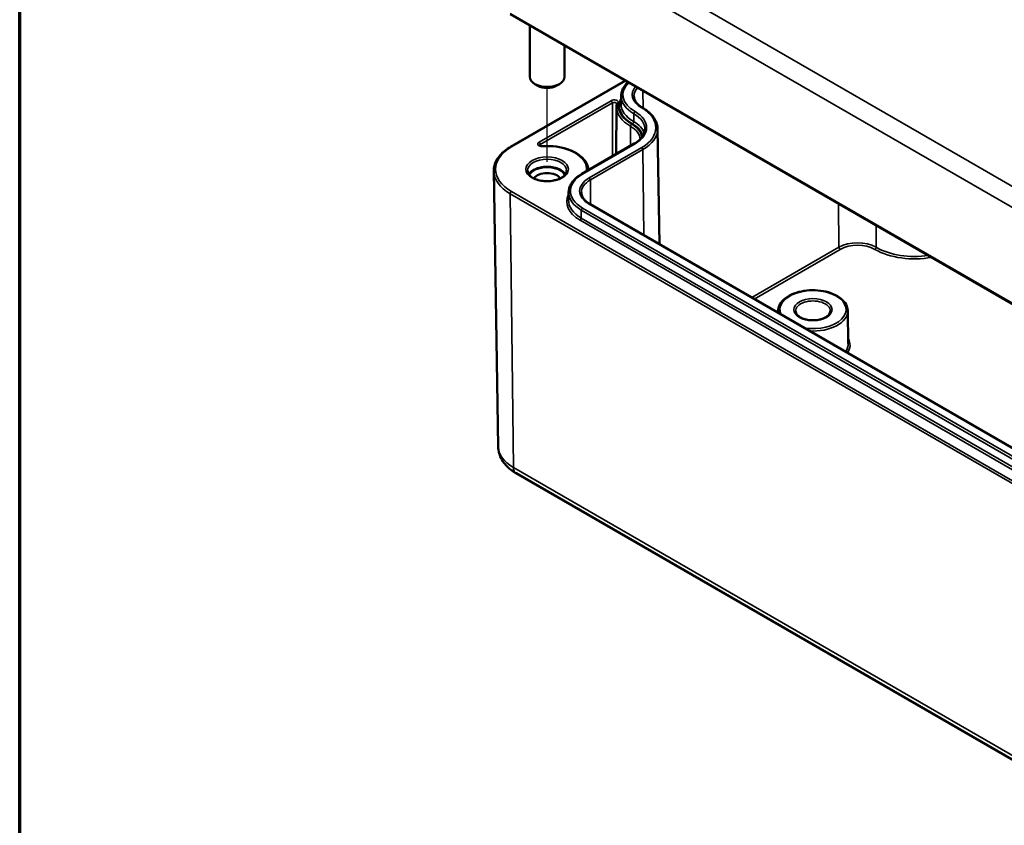
# Model space of a CAD drawing. Units: millimetres. Extents: x 10 to 289, y 10 to 190.
# Drawn here: x 10 to 33, y 24 to 43 of the extents above; entities that cross this region are included whole.
import ezdxf

# ---------------------------------------------------------------- set-up
doc = ezdxf.new("R2010")
doc.units = ezdxf.units.MM
doc.layers.get('0').update_dxf_attribs({"lineweight": 25})
for name, color, linetype, lineweight in [('Positionsveränderungspfad (ISO)', 7, 'Continuous', 25), ('Rahmen (ISO)', 7, 'Continuous', 70), ('Sichtbar (ISO)', 7, 'Continuous', 50), ('Sichtbar schmal (ISO)', 7, 'Continuous', 35)]:
    doc.layers.add(name, color=color, linetype=linetype, lineweight=lineweight)

# ---------------------------------------------------------------- blocks, each defined once
blk = doc.blocks.new('Ränder Vorgaberahmen')
at = {"layer": 'Rahmen (ISO)', "flags": 128}
blk.add_lwpolyline([(10, 10), (10, 190), (287, 190), (287, 10), (10, 10)], dxfattribs=at)

msp = doc.modelspace()

# ---------------------------------------------------------------- linework, layer by layer
at = {"layer": 'Positionsveränderungspfad (ISO)'}
msp.add_line((22.135, 39.544), (22.135, 41.245), dxfattribs=at)
at = {"layer": 'Sichtbar (ISO)'}
for p, q in [((21.295, 42.944), (53.539, 24.328)), ((21.735, 42.69), (21.735, 41.5)), ((22.535, 42.228), (22.535, 41.5)), ((21.295, 39.894), (23.937, 41.419)), ((21.923, 41.296), (21.852, 41.337)), ((22.347, 41.296), (22.418, 41.337)), ((23.84, 41.065), (23.837, 40.885)), ((23.732, 40.817), (23.725, 39.726)), ((24.678, 40.307), (24.72, 37.651)), ((22.931, 39.268), (24.14, 39.966)), ((21.008, 32.999), (20.906, 39.337)), ((21.824, 39.361), (21.817, 39.357)), ((22.631, 38.848), (22.628, 38.668)), ((52.65, 21.525), (23.122, 38.574)), ((27.451, 36.12), (27.45, 36.074)), ((29.052, 36.12), (29.064, 35.368)), ((21.421, 32.382), (53.665, 13.766))]:
    msp.add_line(p, q, dxfattribs=at)
for centre, major_axis, start_param, end_param in [((22.135, 41.5), (0.4, 0), 3.141593, 6.283185), ((22.135, 41.419), (0.3, 0), 3.926991, 5.497787), ((22.135, 39.181), (0.424, 0), 0.266112, 2.875481), ((22.135, 39.181), (0.44, 0), 1.847103, 2.167154), ((22.135, 39.181), (0.44, 0), 1.818089, 1.847103), ((22.135, 39.181), (0.44, 0), 1.498037, 1.818089), ((22.135, 39.181), (0.44, 0), 1.469023, 1.498037), ((22.135, 39.181), (0.44, 0), 1.148971, 1.469023), ((22.135, 39.181), (-0.44, 0), 5.686827, 5.974971), ((22.135, 39.181), (0.44, 0), 2.51622, 2.545235), ((22.135, 39.181), (0.44, 0), 2.196169, 2.51622), ((22.135, 39.1), (-0.324, 0), 3.506745, 5.918033), ((22.135, 39.181), (0.44, 0), 2.167154, 2.196169), ((22.135, 39.181), (0.44, 0), 1.119957, 1.148971), ((22.135, 39.181), (0.44, 0), 0.799905, 1.119957), ((22.135, 39.181), (0.44, 0), 0.770891, 0.799905), ((22.135, 39.181), (0.44, 0), 0.450839, 0.770891), ((22.135, 39.181), (0.44, 0), 0.421825, 0.450839), ((22.135, 39.181), (0.44, 0), 0.308215, 0.421825)]:
    msp.add_ellipse(centre, major_axis=major_axis, ratio=0.57735, start_param=start_param, end_param=end_param, dxfattribs=at)
for points, knots in [([(23.84, 41.065), (23.84, 41.097), (23.845, 41.129), (23.863, 41.192), (23.876, 41.223), (23.911, 41.283), (23.931, 41.311), (23.969, 41.354), (23.984, 41.368), (23.999, 41.383)], [2.3654512, 2.3654512, 2.3654512, 2.3654512, 2.5206795, 2.5206795, 2.6759078, 2.6759078, 2.8311361, 2.8311361, 2.917076, 2.917076, 2.917076, 2.917076]), ([(24.331, 40.791), (24.305, 40.805), (24.282, 40.821), (24.24, 40.854), (24.221, 40.872), (24.189, 40.908), (24.176, 40.926), (24.155, 40.963), (24.147, 40.982), (24.136, 41.019), (24.133, 41.037), (24.133, 41.056)], [1.5707963, 1.5707963, 1.5707963, 1.5707963, 1.7260246, 1.7260246, 1.8812529, 1.8812529, 2.0364812, 2.0364812, 2.1917095, 2.1917095, 2.3469378, 2.3469378, 2.3469378, 2.3469378]), ([(23.738, 40.882), (23.737, 40.877), (23.737, 40.873), (23.735, 40.864), (23.735, 40.86), (23.734, 40.852), (23.734, 40.847), (23.733, 40.839), (23.733, 40.834), (23.732, 40.826), (23.732, 40.821), (23.732, 40.817)], [3.82844746, 3.82844746, 3.82844746, 3.82844746, 3.84741565, 3.84741565, 3.86638383, 3.86638383, 3.88535201, 3.88535201, 3.90432019, 3.90432019, 3.92328837, 3.92328837, 3.92328837, 3.92328837]), ([(24.678, 40.307), (24.677, 40.344), (24.671, 40.381), (24.651, 40.453), (24.635, 40.488), (24.596, 40.557), (24.572, 40.59), (24.516, 40.653), (24.484, 40.683), (24.412, 40.74), (24.373, 40.766), (24.331, 40.791)], [0.7946548, 0.7946548, 0.7946548, 0.7946548, 0.9498831, 0.9498831, 1.1051114, 1.1051114, 1.2603397, 1.2603397, 1.415568, 1.415568, 1.5707963, 1.5707963, 1.5707963, 1.5707963]), ([(24.14, 39.966), (24.171, 39.984), (24.2, 40.004), (24.252, 40.045), (24.275, 40.066), (24.314, 40.11), (24.331, 40.133), (24.357, 40.179), (24.367, 40.202), (24.381, 40.249), (24.384, 40.272), (24.384, 40.296)], [6.2831853, 6.2831853, 6.2831853, 6.2831853, 6.4384136, 6.4384136, 6.5936419, 6.5936419, 6.7488702, 6.7488702, 6.9040985, 6.9040985, 7.0593268, 7.0593268, 7.0593268, 7.0593268]), ([(20.906, 39.337), (20.906, 39.38), (20.911, 39.422), (20.933, 39.505), (20.949, 39.546), (20.993, 39.624), (21.02, 39.662), (21.083, 39.735), (21.12, 39.77), (21.201, 39.835), (21.247, 39.865), (21.295, 39.894)], [2.3469378, 2.3469378, 2.3469378, 2.3469378, 2.5058688, 2.5058688, 2.6647998, 2.6647998, 2.8237307, 2.8237307, 2.9826617, 2.9826617, 3.1415927, 3.1415927, 3.1415927, 3.1415927]), ([(22.03, 39.907), (22.023, 39.906), (22.017, 39.907), (22.003, 39.908), (21.997, 39.909), (21.986, 39.912), (21.981, 39.913), (21.972, 39.917), (21.969, 39.919), (21.964, 39.923), (21.963, 39.924), (21.962, 39.926), (21.961, 39.926), (21.961, 39.926)], [0.672642, 0.672642, 0.672642, 0.672642, 0.93651, 0.93651, 1.199747, 1.199747, 1.453765, 1.453765, 1.692006, 1.692006, 1.916272, 1.916272, 2.097569, 2.097569, 2.097569, 2.097569]), ([(23.085, 39.357), (23.083, 39.412), (23.068, 39.467), (23.01, 39.576), (22.964, 39.629), (22.847, 39.726), (22.774, 39.769), (22.608, 39.84), (22.516, 39.867), (22.322, 39.903), (22.22, 39.911), (22.089, 39.91), (22.06, 39.909), (22.03, 39.907)], [0.805866, 0.805866, 0.805866, 0.805866, 1.084777, 1.084777, 1.395419, 1.395419, 1.720791, 1.720791, 2.047805, 2.047805, 2.373634, 2.373634, 2.468951, 2.468951, 2.468951, 2.468951]), ([(22.585, 39.345), (22.585, 39.317), (22.576, 39.288), (22.539, 39.237), (22.515, 39.214), (22.454, 39.173), (22.419, 39.156), (22.339, 39.127), (22.295, 39.117), (22.202, 39.103), (22.154, 39.101), (22.058, 39.104), (22.01, 39.11), (21.921, 39.13), (21.88, 39.144), (21.808, 39.178), (21.777, 39.198), (21.728, 39.24), (21.711, 39.263), (21.69, 39.305), (21.685, 39.325), (21.685, 39.345)], [5.497787, 5.497787, 5.497787, 5.497787, 5.890039, 5.890039, 6.211054, 6.211054, 6.516144, 6.516144, 6.822836, 6.822836, 7.131902, 7.131902, 7.441565, 7.441565, 7.749818, 7.749818, 8.055368, 8.055368, 8.362672, 8.362672, 8.63938, 8.63938, 8.63938, 8.63938]), ([(22.631, 38.848), (22.631, 38.881), (22.636, 38.913), (22.654, 38.976), (22.667, 39.006), (22.701, 39.066), (22.722, 39.094), (22.771, 39.149), (22.799, 39.175), (22.86, 39.224), (22.894, 39.247), (22.931, 39.268)], [2.3654512, 2.3654512, 2.3654512, 2.3654512, 2.5206795, 2.5206795, 2.6759078, 2.6759078, 2.8311361, 2.8311361, 2.9863644, 2.9863644, 3.1415927, 3.1415927, 3.1415927, 3.1415927]), ([(23.122, 38.574), (23.096, 38.589), (23.072, 38.604), (23.03, 38.638), (23.012, 38.655), (22.98, 38.691), (22.967, 38.709), (22.946, 38.746), (22.938, 38.765), (22.927, 38.802), (22.924, 38.821), (22.924, 38.839)], [1.5707963, 1.5707963, 1.5707963, 1.5707963, 1.7260246, 1.7260246, 1.8812529, 1.8812529, 2.0364812, 2.0364812, 2.1917095, 2.1917095, 2.3469378, 2.3469378, 2.3469378, 2.3469378]), ([(29.052, 36.12), (29.051, 36.17), (29.038, 36.219), (28.987, 36.313), (28.949, 36.358), (28.85, 36.44), (28.788, 36.476), (28.648, 36.536), (28.57, 36.559), (28.407, 36.588), (28.321, 36.596), (28.15, 36.594), (28.065, 36.584), (27.904, 36.551), (27.828, 36.526), (27.692, 36.463), (27.632, 36.425), (27.536, 36.338), (27.499, 36.289), (27.461, 36.199), (27.452, 36.16), (27.451, 36.12)], [0.794655, 0.794655, 0.794655, 0.794655, 1.086328, 1.086328, 1.395272, 1.395272, 1.721553, 1.721553, 2.0499, 2.0499, 2.376847, 2.376847, 2.70323, 2.70323, 3.030332, 3.030332, 3.35879, 3.35879, 3.683898, 3.683898, 3.917734, 3.917734, 3.917734, 3.917734]), ([(28.651, 36.114), (28.651, 36.089), (28.642, 36.064), (28.607, 36.018), (28.585, 35.998), (28.531, 35.963), (28.499, 35.947), (28.428, 35.923), (28.388, 35.914), (28.306, 35.903), (28.262, 35.901), (28.177, 35.904), (28.135, 35.91), (28.057, 35.928), (28.02, 35.941), (27.957, 35.971), (27.93, 35.989), (27.888, 36.026), (27.873, 36.046), (27.856, 36.082), (27.852, 36.098), (27.852, 36.114)], [5.507044, 5.507044, 5.507044, 5.507044, 5.911037, 5.911037, 6.228902, 6.228902, 6.532012, 6.532012, 6.837277, 6.837277, 7.145131, 7.145131, 7.453552, 7.453552, 7.760308, 7.760308, 8.064007, 8.064007, 8.369836, 8.369836, 8.630123, 8.630123, 8.630123, 8.630123]), ([(21.008, 32.999), (21.009, 32.945), (21.017, 32.892), (21.046, 32.79), (21.068, 32.742), (21.119, 32.652), (21.15, 32.61), (21.217, 32.534), (21.254, 32.5), (21.334, 32.437), (21.377, 32.408), (21.421, 32.382)], [3.9362475, 3.9362475, 3.9362475, 3.9362475, 4.0914758, 4.0914758, 4.2467041, 4.2467041, 4.4019324, 4.4019324, 4.5571607, 4.5571607, 4.712389, 4.712389, 4.712389, 4.712389])]:
    msp.add_open_spline(points, degree=3, knots=knots, dxfattribs=at)
for points, weights in [([(21.771, 39.324), (21.765, 39.32), (21.759, 39.316)], [1, 1.00065981973, 1.00113728051]), ([(21.774, 39.329), (21.776, 39.329), (21.778, 39.33)], [1.00113728051, 1.00065981973, 1]), ([(22.463, 39.352), (22.457, 39.355), (22.451, 39.358)], [1.00113728051, 1.00065981973, 1]), ([(22.531, 39.292), (22.534, 39.291), (22.537, 39.29)], [1, 1.00065981973, 1.00113728051]), ([(22.548, 39.276), (22.542, 39.281), (22.537, 39.285)], [1.00113728051, 1.00065981973, 1])]:
    msp.add_rational_spline(points, weights, degree=2, dxfattribs=at)
at = {"layer": 'Sichtbar schmal (ISO)'}
for p, q in [((53.768, 26.899), (21.524, 45.516)), ((21.312, 45.151), (53.556, 26.535)), ((53.531, 24.346), (21.287, 42.962)), ((21.315, 39.892), (23.949, 41.412)), ((24.341, 41.185), (24.345, 40.782)), ((23.607, 40.954), (21.951, 39.998)), ((21.979, 39.949), (23.636, 40.905)), ((23.636, 40.905), (23.641, 39.678)), ((24.13, 40.471), (24.132, 40.653)), ((24.056, 40.364), (24.054, 39.916)), ((21.979, 39.949), (21.979, 39.914)), ((22.951, 39.266), (24.16, 39.964)), ((24.311, 39.877), (23.102, 39.179)), ((23.13, 39.13), (24.339, 39.828)), ((24.339, 39.828), (24.361, 37.858)), ((23.13, 39.13), (23.136, 38.565)), ((21.287, 38.814), (53.531, 20.198)), ((21.287, 38.814), (21.359, 32.517)), ((53.559, 20.247), (21.315, 38.863)), ((23.102, 38.572), (52.63, 21.523)), ((28.84, 38.588), (28.851, 37.582)), ((22.92, 38.255), (22.922, 38.436)), ((22.922, 38.436), (52.451, 21.388)), ((52.48, 21.436), (22.951, 38.485)), ((22.892, 38.206), (52.421, 21.158)), ((52.449, 21.206), (22.92, 38.255)), ((29.703, 37.582), (29.709, 38.086)), ((28.851, 37.582), (26.845, 36.424)), ((26.901, 36.391), (28.879, 37.533)), ((53.603, 13.9), (21.359, 32.517))]:
    msp.add_line(p, q, dxfattribs=at)
for centre, major_axis, ratio, start_param, end_param in [((24.836, 41.092), (-0.957, 0), 0.57735, 5.747115, 7.068583), ((24.836, 41.092), (-0.743, 0), 0.57735, 5.820893, 7.068583), ((24.836, 41.06), (-0.703, 0), 0.57735, 5.781004, 6.292442), ((24.836, 40.847), (-1.039, 0), 0.57735, 5.997439, 7.068583), ((24.836, 41.06), (-0.997, 0), 0.57735, 6.273929, 7.068583), ((23.678, 40.913), (0.0998, 0), 0.57735, 6.184642, 8.63938), ((23.607, 40.921), (-0.02, 0.0346), 0.57735, 3.932227, 5.497787), ((23.678, 40.881), (0.0598, 0), 0.57735, 0.010688, 2.356194), ((24.836, 40.815), (-1.104, 0), 0.57735, 6.279483, 7.068583), ((23.777, 40.875), (-0.0394, 0.0068), 0.812535, 4.850637, 6.283185), ((24.836, 40.847), (-1.064, 0), 0.57735, 6.184642, 7.068583), ((24.836, 40.879), (-0.999, 0), 0.57735, 6.273929, 7.068583), ((24.311, 40.756), (0.02, 0.0346), 0.57735, 0, 0.785398), ((23.521, 40.333), (1.117, 0), 0.57735, 5.497787, 7.068583), ((24.16, 40.669), (0.02, 0.0346), 0.57735, 0.785398, 2.343105), ((23.521, 40.301), (0.863, 0), 0.57735, 6.273929, 7.068583), ((23.521, 40.333), (0.903, 0), 0.57735, 5.497787, 7.068583), ((24.084, 40.38), (0.02, 0.0346), 0.57735, 0.785398, 2.350959), ((23.521, 40.055), (0.756, 0), 0.57735, 0.031353, 0.785398), ((23.521, 40.088), (0.796, 0), 0.57735, 0.056267, 0.785398), ((24.101, 40.455), (-0.02, -0.0346), 0.57735, 0.785398, 2.343105), ((23.521, 40.088), (0.821, 0), 0.57735, 0.116435, 0.785398), ((23.521, 40.12), (0.861, 0), 0.57735, 0.177608, 0.785398), ((23.521, 40.301), (1.157, 0), 0.57735, 5.497787, 6.292442), ((22.206, 39.377), (-1.259, 0), 0.57735, 5.497787, 7.068583), ((21.315, 39.859), (-0.02, 0.0346), 0.57735, 5.497787, 6.283185), ((22.022, 39.957), (-0.0998, 0), 0.57735, 5.497787, 7.966738), ((21.951, 39.965), (-0.02, 0.0346), 0.57735, 3.932227, 5.497787), ((22.022, 39.924), (-0.0598, 0), 0.57735, 5.497787, 6.24882), ((22.033, 39.867), (-0.0026, 0.0399), 0.09187, 5.664699, 6.283185), ((22.135, 39.377), (0.91, 0), 0.57735, 6.19664, 7.966738), ((24.16, 39.931), (-0.02, 0.0346), 0.57735, 5.497787, 6.283185), ((24.311, 39.844), (-0.02, 0.0346), 0.57735, 3.940081, 5.497787), ((22.135, 39.345), (-0.45, 0), 0.57735, 3.141593, 6.283185), ((22.206, 39.344), (-1.299, 0), 0.57735, 0.009257, 0.785398), ((23.627, 38.875), (-0.957, 0), 0.57735, 5.497787, 7.068583), ((22.951, 39.233), (-0.02, 0.0346), 0.57735, 5.497787, 6.283185), ((23.627, 38.875), (-0.743, 0), 0.57735, 5.497787, 7.068583), ((23.627, 38.843), (-0.703, 0), 0.57735, 5.497787, 6.292442), ((23.102, 39.146), (-0.02, 0.0346), 0.57735, 3.940081, 5.497787), ((21.315, 38.831), (-0.02, -0.0346), 0.57735, 3.926991, 5.510877), ((23.627, 38.63), (-1.039, 0), 0.57735, 5.997439, 7.068583), ((23.627, 38.843), (-0.997, 0), 0.57735, 6.273929, 7.068583), ((23.627, 38.663), (-0.999, 0), 0.57735, 6.273929, 7.068583), ((23.102, 38.539), (0.02, 0.0346), 0.57735, 0, 0.785398), ((22.951, 38.452), (-0.02, -0.0346), 0.57735, 3.926991, 5.484697), ((22.892, 38.239), (0.02, 0.0346), 0.57735, 3.926991, 5.484697), ((29.277, 37.336), (-0.603, 0), 0.57735, 3.926991, 5.497787), ((29.277, 37.304), (0.563, 0), 0.57735, 0.785398, 2.356194), ((28.879, 37.566), (0.02, -0.0346), 0.57735, 3.940081, 5.497787), ((29.675, 37.566), (0.02, 0.0346), 0.57735, 3.926991, 5.484697), ((30.592, 38.063), (1.297, 0), 0.57735, 3.926991, 5.020453), ((30.592, 38.095), (-1.257, 0), 0.57735, 0.785398, 1.826324), ((28.252, 36.148), (-0.761, 0), 0.57735, 1.313689, 6.540293), ((28.252, 36.116), (-0.399, 0), 0.57735, 3.132336, 6.292442), ((28.252, 36.116), (-0.801, 0), 0.57735, 6.273929, 6.378518), ((28.252, 36.116), (0.801, 0), 0.57735, 4.617056, 6.292442), ((28.252, 35.364), (0.813, 0), 0.57735, 5.880817, 6.292442), ((28.252, 35.332), (0.853, 0), 0.57735, 5.912036, 6.597954), ((22.206, 33.006), (-1.198, 0), 0.57735, 0.009257, 0.785398), ((21.571, 32.642), (-0.15, -0.26), 0.57735, 5.510877, 6.283185)]:
    msp.add_ellipse(centre, major_axis=major_axis, ratio=ratio, start_param=start_param, end_param=end_param, dxfattribs=at)
for centre, major_axis in [((22.135, 39.377), (-0.49, 0)), ((28.252, 36.148), (-0.439, 0))]:
    msp.add_ellipse(centre, major_axis=major_axis, ratio=0.57735, dxfattribs=at)

# ---------------------------------------------------------------- block references
msp.add_blockref('Ränder Vorgaberahmen', (0, 0))

doc.saveas('drawing.dxf')
